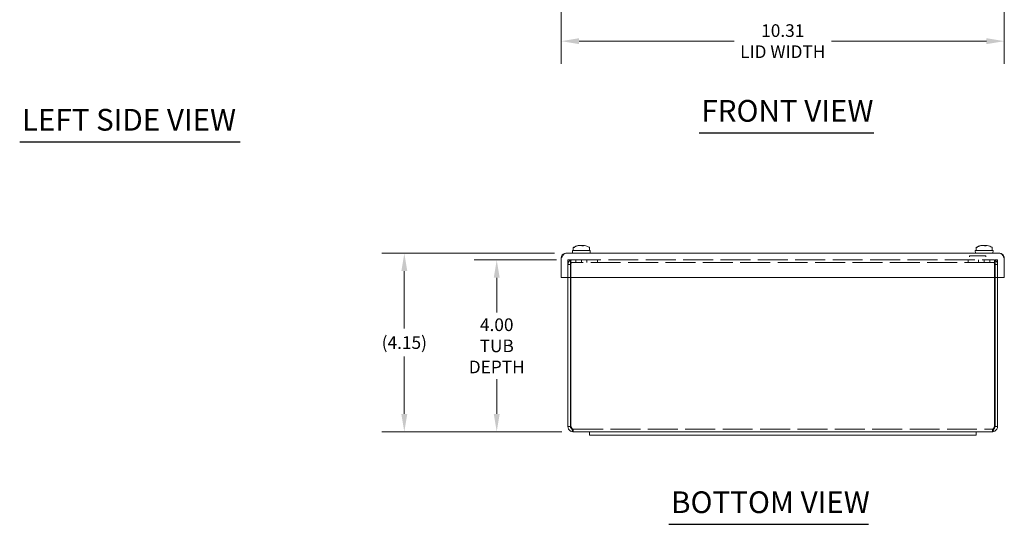
# Model space of a CAD drawing. Units: inches. Extents: x 1.6 to 68.4, y 1.3 to 42.7.
# Drawn here: x 4 to 26.9, y 8 to 19.8 of the extents above; entities that cross this region are included whole.
import ezdxf

# ---------------------------------------------------------------- set-up
doc = ezdxf.new("R2010")
doc.units = ezdxf.units.IN
doc.header["$LTSCALE"] = 4.210526
doc.header["$MEASUREMENT"] = 0
doc.linetypes.add('DASHED', pattern=[0.2067, 0.1654, -0.0413])
for name, color, linetype, lineweight in [('Dimension (ANSI)', 7, 'Continuous', 5), ('Hidden (ANSI)', 7, 'DASHED', 5), ('Symbol (ANSI)', 7, 'Continuous', 5), ('Visible (ANSI)', 7, 'Continuous', 5)]:
    doc.layers.add(name, color=color, linetype=linetype, lineweight=lineweight)
doc.styles.add('ROMANS', font='tahoma.ttf')
doc.styles.add('Text Style168', font='tahoma.ttf')
doc.dimstyles.new('Default (ANSI)', dxfattribs={"dimscale": 4.210526, "dimtxt": 0.07, "dimasz": 0.098425, "dimexe": 0.125, "dimexo": 0.0625, "dimgap": 0.031496, "dimtad": 0, "dimtih": 1, "dimtoh": 1, "dimrnd": 1e-08, "dimzin": 0, "dimdsep": 46, "dimtxsty": 'ROMANS', "dimcen": 0.09, "dimdle": 0.393701, "dimclrd": 256, "dimclre": 256, "dimclrt": 256, "dimadec": 0, "dimazin": 0, "dimtfac": 1.428571, "dimtofl": 0, "dimtmove": 0, "dimatfit": 3, "dimfxl": 1, "dimtolj": 1, "dimtzin": 0, "dimlwd": -1, "dimlwe": -1, "dimarcsym": 0})

# ---------------------------------------------------------------- blocks, each defined once
blk = doc.blocks.new('*D11')
at = {"layer": 'Defpoints', "color": 0, "transparency": 16777216}
for p in [(16.58, 23.152), (26.893, 23.152), (26.893, 19.291)]:
    blk.add_point(p, dxfattribs=at)
at = {"layer": 'Dimension (ANSI)', "transparency": 16777216}
for p, q in [((16.58, 22.888), (16.58, 18.765)), ((26.893, 22.888), (26.893, 18.765)), ((16.994, 19.291), (20.605, 19.291)), ((26.478, 19.291), (22.867, 19.291))]:
    blk.add_line(p, q, dxfattribs=at)
for points in [[(16.994, 19.36), (16.994, 19.222), (16.58, 19.291)], [(26.478, 19.36), (26.478, 19.222), (26.893, 19.291)]]:
    blk.add_solid(points, dxfattribs=at)
at = {"layer": 'Dimension (ANSI)', "transparency": 16777216, "insert": (21.736, 19.291), "char_height": 0.29474, "attachment_point": 5, "style": 'ROMANS'}
blk.add_mtext('\\A1;\\fTahoma|b0|i0;\\H0.2947;10.31\\P\\fTahoma|b0|i0;\\H0.2947;LID WIDTH', dxfattribs=at)
blk = doc.blocks.new('*D24')
at = {"layer": 'Defpoints', "color": 0, "transparency": 16777216}
for p in [(15.078, 14.201), (16.736, 14.201), (16.857, 10.201)]:
    blk.add_point(p, dxfattribs=at)
at = {"layer": 'Dimension (ANSI)', "transparency": 16777216}
for p, q in [((16.473, 14.201), (14.552, 14.201)), ((15.078, 13.787), (15.078, 12.975)), ((15.078, 10.615), (15.078, 11.427)), ((16.594, 10.201), (14.552, 10.201))]:
    blk.add_line(p, q, dxfattribs=at)
for points in [[(15.009, 13.787), (15.147, 13.787), (15.078, 14.201)], [(15.009, 10.615), (15.147, 10.615), (15.078, 10.201)]]:
    blk.add_solid(points, dxfattribs=at)
at = {"layer": 'Dimension (ANSI)', "transparency": 16777216, "insert": (15.078, 12.201), "char_height": 0.29474, "attachment_point": 5, "style": 'ROMANS'}
blk.add_mtext('\\A1;\\fTahoma|b0|i0;\\H0.2947;4.00\\P\\fTahoma|b0|i0;\\H0.2947;TUB\\P\\fTahoma|b0|i0;\\H0.2947;DEPTH', dxfattribs=at)
blk = doc.blocks.new('*D25')
at = {"layer": 'Defpoints', "color": 0, "transparency": 16777216}
for p in [(16.686, 14.354), (12.927, 10.201), (16.857, 10.201)]:
    blk.add_point(p, dxfattribs=at)
at = {"layer": 'Dimension (ANSI)', "transparency": 16777216}
for p, q in [((16.423, 14.354), (12.401, 14.354)), ((12.927, 13.939), (12.927, 12.605)), ((12.927, 10.615), (12.927, 11.95)), ((16.594, 10.201), (12.401, 10.201))]:
    blk.add_line(p, q, dxfattribs=at)
for points in [[(12.858, 13.939), (12.996, 13.939), (12.927, 14.354)], [(12.858, 10.615), (12.996, 10.615), (12.927, 10.201)]]:
    blk.add_solid(points, dxfattribs=at)
at = {"layer": 'Dimension (ANSI)', "transparency": 16777216, "insert": (12.927, 12.277), "char_height": 0.2947, "attachment_point": 5, "style": 'ROMANS'}
blk.add_mtext('\\A1;(4.15)', dxfattribs=at)

msp = doc.modelspace()

# ---------------------------------------------------------------- linework, layer by layer
at = {"layer": 'Hidden (ANSI)'}
for p, q in [((16.736, 14.201), (16.736, 13.794)), ((16.795, 14.201), (16.736, 14.201)), ((16.795, 14.095), (16.736, 14.095)), ((16.795, 13.794), (16.795, 14.201)), ((16.806, 14.201), (26.666, 14.201)), ((16.806, 14.201), (16.806, 14.095)), ((26.666, 14.142), (16.806, 14.142)), ((16.806, 13.794), (16.806, 14.095)), ((16.92, 14.201), (16.92, 14.142)), ((17.048, 14.201), (17.048, 14.142)), ((17.177, 14.201), (17.177, 14.142)), ((17.423, 14.201), (17.423, 14.142)), ((26.048, 14.201), (26.048, 14.142)), ((26.295, 14.201), (26.295, 14.142)), ((26.423, 14.142), (26.423, 14.201)), ((26.552, 14.201), (26.552, 14.142)), ((26.666, 14.095), (26.666, 14.201)), ((26.666, 14.095), (26.666, 13.794)), ((26.677, 13.794), (26.677, 14.201)), ((26.677, 14.201), (26.736, 14.201)), ((26.677, 14.095), (26.736, 14.095)), ((26.736, 13.794), (26.736, 14.201)), ((16.857, 10.26), (16.857, 10.201)), ((16.857, 10.26), (26.614, 10.26)), ((26.614, 10.26), (26.614, 10.201))]:
    msp.add_line(p, q, dxfattribs=at)
for centre, radius, start, end in [((16.842, 14.095), 0.106, 90, 180), ((16.842, 14.095), 0.0469, 90, 180), ((26.63, 14.095), 0.106, 0, 90), ((26.63, 14.095), 0.0469, 0, 90)]:
    msp.add_arc(centre, radius, start, end, dxfattribs=at)
for points in [[(16.857, 10.26), (16.844, 10.26), (16.831, 10.277), (16.818, 10.3), (16.814, 10.307), (16.81, 10.315), (16.806, 10.323)], [(26.614, 10.26), (26.627, 10.26), (26.641, 10.277), (26.654, 10.3), (26.658, 10.307), (26.662, 10.315), (26.666, 10.323)]]:
    msp.add_open_spline(points, degree=3, knots=[0, 0, 0, 0, 1.203332, 1.203332, 1.203332, 1.570796, 1.570796, 1.570796, 1.570796], dxfattribs=at)
for points in [[(16.857, 10.26), (16.844, 10.26), (16.831, 10.265), (16.82, 10.273)], [(26.614, 10.26), (26.628, 10.26), (26.641, 10.265), (26.652, 10.273)]]:
    msp.add_open_spline(points, degree=3, dxfattribs=at)
at = {"layer": 'Symbol (ANSI)', "lineweight": 30}
for p, q in [((19.79, 17.156), (23.852, 17.156)), ((3.974, 16.946), (9.109, 16.946)), ((19.085, 8.048), (23.732, 8.048))]:
    msp.add_line(p, q, dxfattribs=at)
at = {"layer": 'Visible (ANSI)'}
for p, q in [((16.861, 14.426), (16.861, 14.485)), ((16.872, 14.491), (16.885, 14.491)), ((17.011, 14.539), (17.011, 14.536)), ((17.017, 14.539), (17.017, 14.537)), ((17.049, 14.539), (17.049, 14.539)), ((17.065, 14.532), (17.064, 14.539)), ((17.08, 14.539), (17.08, 14.531)), ((17.236, 14.426), (17.236, 14.485)), ((26.236, 14.426), (26.236, 14.485)), ((26.247, 14.491), (26.26, 14.491)), ((26.386, 14.539), (26.386, 14.536)), ((26.392, 14.539), (26.392, 14.537)), ((26.424, 14.539), (26.424, 14.539)), ((26.44, 14.532), (26.439, 14.539)), ((26.455, 14.539), (26.455, 14.531)), ((26.611, 14.426), (26.611, 14.485)), ((16.58, 13.794), (16.58, 14.248)), ((16.686, 14.354), (26.787, 14.354)), ((17.256, 14.416), (16.841, 14.416)), ((16.844, 14.354), (16.841, 14.416)), ((17.254, 14.354), (17.256, 14.416)), ((26.459, 14.295), (26.084, 14.295)), ((26.084, 14.275), (26.084, 14.295)), ((26.631, 14.416), (26.216, 14.416)), ((26.219, 14.354), (26.216, 14.416)), ((26.459, 14.275), (26.459, 14.295)), ((26.629, 14.354), (26.631, 14.416)), ((26.893, 13.794), (26.893, 14.248)), ((26.893, 13.794), (16.58, 13.794)), ((16.736, 13.794), (16.736, 10.323)), ((16.795, 10.323), (16.795, 13.794)), ((16.806, 10.323), (16.806, 13.794)), ((26.666, 13.794), (26.666, 10.323)), ((26.677, 10.323), (26.677, 13.794)), ((26.736, 10.323), (26.736, 13.794)), ((16.795, 10.323), (16.736, 10.323)), ((26.677, 10.323), (26.736, 10.323)), ((17.236, 10.201), (16.857, 10.201)), ((17.236, 10.201), (17.611, 10.201)), ((17.236, 10.126), (17.236, 10.201)), ((17.611, 10.126), (17.236, 10.126)), ((25.861, 10.201), (17.611, 10.201)), ((17.611, 10.126), (25.861, 10.126)), ((25.861, 10.201), (26.236, 10.201)), ((26.236, 10.126), (25.861, 10.126)), ((26.236, 10.126), (26.236, 10.201)), ((26.614, 10.201), (26.236, 10.201))]:
    msp.add_line(p, q, dxfattribs=at)
for centre, radius, start, end in [((16.871, 14.485), 0.01, 119.0978, 180), ((17.049, 14.166), 0.375, 101.1757, 119.0978), ((17.049, 14.166), 0.375, 60.9022, 78.8243), ((17.226, 14.485), 0.01, 0, 60.9022), ((26.246, 14.485), 0.01, 119.0978, 180), ((26.424, 14.166), 0.375, 101.1757, 119.0978), ((26.424, 14.166), 0.375, 60.9022, 78.8243), ((26.601, 14.485), 0.01, 0, 60.9022), ((16.871, 14.426), 0.01, 180, 270), ((17.226, 14.426), 0.01, 270, 0), ((26.246, 14.426), 0.01, 180, 270), ((26.601, 14.426), 0.01, 270, 0)]:
    msp.add_arc(centre, radius, start, end, dxfattribs=at)
for centre, major_axis, ratio, start_param, end_param in [((17.074, 14.184), (-0.21, 0.303), 0.890847, 5.80685, 6.244686), ((17.023, 14.184), (0.21, 0.303), 0.890847, 0.630087, 1.067923), ((17.041, 14.166), (-0.035, 0.373), 0.377378, 6.203882, 6.245486), ((17.046, 14.166), (-0.084, 0.365), 0.921949, 6.02975, 6.071354), ((17.063, 14.168), (-0.035, 0.373), 0.38507, 6.010646, 6.138623), ((17.035, 14.168), (0.035, 0.373), 0.38507, 0.144562, 0.146685), ((17.052, 14.166), (0.084, 0.365), 0.921949, 0.211832, 0.253435), ((17.074, 14.184), (-0.21, 0.303), 0.890847, 5.604385, 5.653098), ((17.045, 14.169), (0.214, 0.308), 0.890847, 0.509025, 0.597398), ((17.056, 14.166), (0.035, 0.373), 0.377378, 0.037699, 0.079303), ((17.035, 14.168), (0.035, 0.373), 0.38507, 6.083671, 6.211648), ((17.023, 14.184), (0.21, 0.303), 0.890847, 0.370421, 0.476336), ((26.449, 14.184), (-0.21, 0.303), 0.890847, 5.80685, 6.244686), ((26.398, 14.184), (0.21, 0.303), 0.890847, 0.630087, 1.067923), ((26.416, 14.166), (-0.035, 0.373), 0.377378, 6.203882, 6.245486), ((26.421, 14.166), (-0.084, 0.365), 0.921949, 6.02975, 6.071354), ((26.438, 14.168), (-0.035, 0.373), 0.38507, 6.010646, 6.138623), ((26.41, 14.168), (0.035, 0.373), 0.38507, 0.144562, 0.146685), ((26.427, 14.166), (0.084, 0.365), 0.921949, 0.211832, 0.253435), ((26.449, 14.184), (-0.21, 0.303), 0.890847, 5.604385, 5.653098), ((26.42, 14.169), (0.214, 0.308), 0.890847, 0.509025, 0.597398), ((26.431, 14.166), (0.035, 0.373), 0.377378, 0.037699, 0.079303), ((26.41, 14.168), (0.035, 0.373), 0.38507, 6.083671, 6.211648), ((26.398, 14.184), (0.21, 0.303), 0.890847, 0.370421, 0.476336)]:
    msp.add_ellipse(centre, major_axis=major_axis, ratio=ratio, start_param=start_param, end_param=end_param, dxfattribs=at)
for points, knots in [([(16.872, 14.491), (16.872, 14.492), (16.873, 14.492), (16.873, 14.493), (16.874, 14.493), (16.875, 14.494)], [0.01615675, 0.01615675, 0.01615675, 0.01615675, 0.01963837, 0.01963837, 0.02628455, 0.02628455, 0.02628455, 0.02628455]), ([(16.888, 14.494), (16.887, 14.493), (16.887, 14.493), (16.886, 14.492), (16.885, 14.492), (16.885, 14.491)], [0.12713083, 0.12713083, 0.12713083, 0.12713083, 0.13377702, 0.13377702, 0.13725863, 0.13725863, 0.13725863, 0.13725863]), ([(26.247, 14.491), (26.247, 14.492), (26.248, 14.492), (26.248, 14.493), (26.249, 14.493), (26.25, 14.494)], [0.01615675, 0.01615675, 0.01615675, 0.01615675, 0.01963837, 0.01963837, 0.02628455, 0.02628455, 0.02628455, 0.02628455]), ([(26.263, 14.494), (26.262, 14.493), (26.262, 14.493), (26.261, 14.492), (26.26, 14.492), (26.26, 14.491)], [0.12713083, 0.12713083, 0.12713083, 0.12713083, 0.13377702, 0.13377702, 0.13725863, 0.13725863, 0.13725863, 0.13725863]), ([(16.58, 14.248), (16.604, 14.285), (16.627, 14.322), (16.651, 14.34), (16.663, 14.349), (16.674, 14.354), (16.686, 14.354)], [-1, -1, -1, -1, -0.328514, -0.328514, -0.328514, 0, 0, 0, 0]), ([(26.893, 14.248), (26.869, 14.285), (26.845, 14.322), (26.821, 14.34), (26.81, 14.349), (26.798, 14.354), (26.787, 14.354)], [-1, -1, -1, -1, -0.328514, -0.328514, -0.328514, 0, 0, 0, 0]), ([(16.736, 10.323), (16.736, 10.281), (16.758, 10.241), (16.794, 10.219), (16.813, 10.207), (16.835, 10.201), (16.857, 10.201)], [0, 0, 0, 0, 1.019087, 1.019087, 1.019087, 1.570796, 1.570796, 1.570796, 1.570796]), ([(16.82, 10.273), (16.811, 10.28), (16.803, 10.289), (16.799, 10.3), (16.796, 10.307), (16.795, 10.315), (16.795, 10.323)], [0.6450259, 0.6450259, 0.6450259, 0.6450259, 1.203332, 1.203332, 1.203332, 1.5707963, 1.5707963, 1.5707963, 1.5707963]), ([(16.857, 10.201), (16.846, 10.201), (16.835, 10.224), (16.824, 10.259), (16.818, 10.278), (16.812, 10.3), (16.806, 10.323)], [0, 0, 0, 0, 1.019087, 1.019087, 1.019087, 1.570796, 1.570796, 1.570796, 1.570796]), ([(26.614, 10.201), (26.656, 10.201), (26.696, 10.224), (26.718, 10.259), (26.73, 10.278), (26.736, 10.3), (26.736, 10.323)], [0, 0, 0, 0, 1.019087, 1.019087, 1.019087, 1.570796, 1.570796, 1.570796, 1.570796]), ([(26.666, 10.323), (26.655, 10.281), (26.644, 10.241), (26.632, 10.219), (26.626, 10.207), (26.62, 10.201), (26.614, 10.201)], [0, 0, 0, 0, 1.019087, 1.019087, 1.019087, 1.570796, 1.570796, 1.570796, 1.570796]), ([(26.652, 10.273), (26.661, 10.28), (26.668, 10.289), (26.673, 10.3), (26.675, 10.307), (26.677, 10.315), (26.677, 10.323)], [0.6450259, 0.6450259, 0.6450259, 0.6450259, 1.203332, 1.203332, 1.203332, 1.5707963, 1.5707963, 1.5707963, 1.5707963])]:
    msp.add_open_spline(points, degree=3, knots=knots, dxfattribs=at)
for points in [[(16.588, 14.289), (16.583, 14.276), (16.58, 14.262), (16.58, 14.248)], [(16.686, 14.354), (16.644, 14.354), (16.604, 14.327), (16.588, 14.289)], [(26.884, 14.289), (26.869, 14.327), (26.828, 14.354), (26.787, 14.354)], [(26.893, 14.248), (26.893, 14.262), (26.89, 14.276), (26.884, 14.289)]]:
    msp.add_open_spline(points, degree=3, dxfattribs=at)

# ---------------------------------------------------------------- texts
at = {"layer": 'Symbol (ANSI)', "attachment_point": 7, "style": 'Text Style168'}
for s, insert, char_height in [('FRONT VIEW', (19.841, 17.259), 0.5053), ('LEFT SIDE VIEW', (4.025, 17.051), 0.50526), ('BOTTOM VIEW', (19.136, 8.151), 0.50526)]:
    msp.add_mtext(s, dxfattribs=dict(at, insert=insert, char_height=char_height))

# ---------------------------------------------------------------- dimensions: what is measured, and where the dimension line sits
at = {"layer": 'Dimension (ANSI)'}
for base, p1, p2, angle, text, override, picture, middle in [((26.893, 19.291), (16.58, 23.152), (26.893, 23.152), 180, '\\fTahoma|b0|i0;\\H0.2947;<>\\P\\fTahoma|b0|i0;\\H0.2947;LID WIDTH', {"dimgap": 0.031496, "dimtih": 0, "dimtoh": 0, "dimdec": 2, "dimtol": 0, "dimlim": 0, "dimtp": 0, "dimtm": 0, "dimtdec": 2, "dimatfit": 1}, '*D11', (21.736, 19.291)), ((12.927, 10.201), (16.686, 14.354), (16.857, 10.201), 270, '(<>)', {"dimgap": 0.031496, "dimdec": 2, "dimtol": 0, "dimlim": 0, "dimtp": 0, "dimtm": 0, "dimtdec": 2, "dimatfit": 1}, '*D25', (12.927, 12.277)), ((15.078, 14.201), (16.857, 10.201), (16.736, 14.201), 90, '\\fTahoma|b0|i0;\\H0.2947;<>\\P\\fTahoma|b0|i0;\\H0.2947;TUB\\P\\fTahoma|b0|i0;\\H0.2947;DEPTH', {"dimgap": 0.031496, "dimdec": 2, "dimtol": 0, "dimlim": 0, "dimtp": 0, "dimtm": 0, "dimtdec": 2, "dimatfit": 1}, '*D24', (15.078, 12.201))]:
    dim = msp.add_linear_dim(base=base, p1=p1, p2=p2, angle=angle, text=text, dimstyle='Default (ANSI)', override=override, dxfattribs=at)
    dim.commit()
    dim.dimension.update_dxf_attribs({"geometry": picture, "text_midpoint": middle, "dimtype": 160})

doc.saveas('drawing.dxf')
